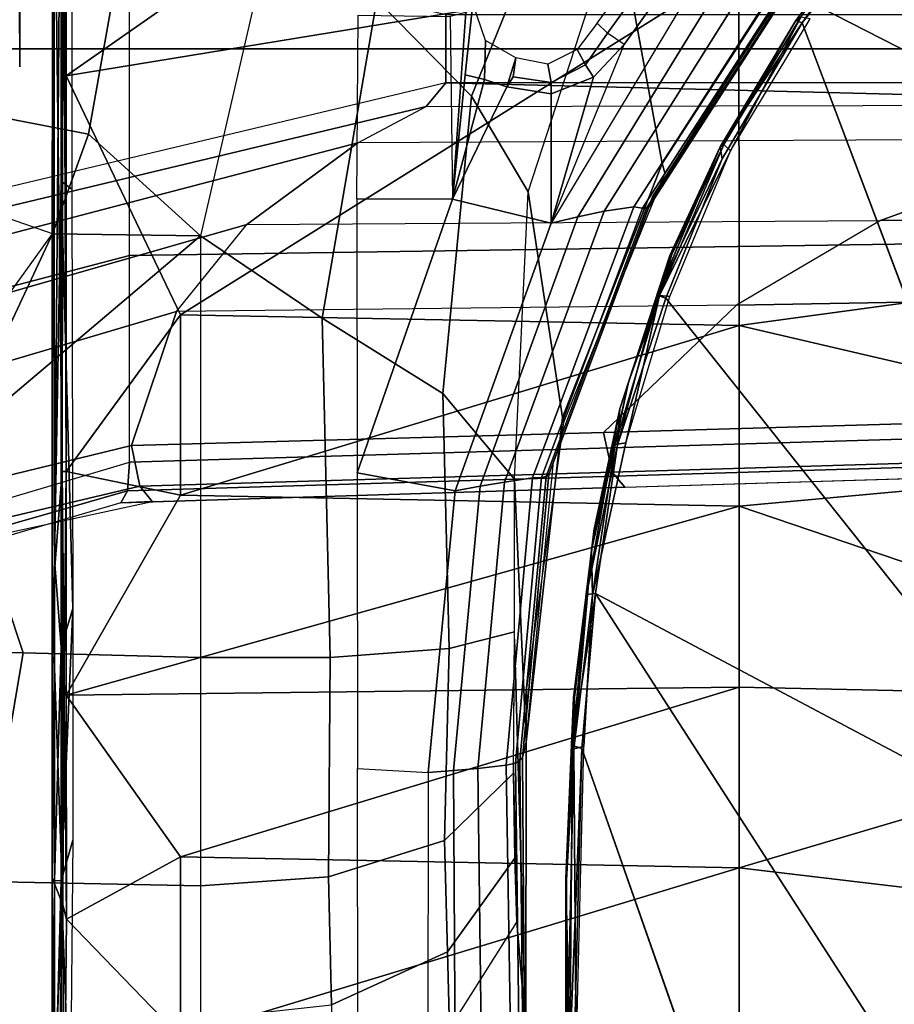
# Model space of a CAD drawing. Units: inches. Extents: x -14 to 216, y -6 to 149.
# Drawn here: x 43 to 45, y 27 to 29 of the extents above; entities that cross this region are included whole.
import ezdxf

# ---------------------------------------------------------------- set-up
doc = ezdxf.new("R2010")
doc.units = ezdxf.units.IN
doc.header["$MEASUREMENT"] = 0
for name, color, linetype in [('A-FURN', 7, 'Continuous'), ('SEAT-BASE', 5, 'Continuous'), ('SEAT-CHASSIS', 5, 'Continuous'), ('SEAT-FABRIC', 5, 'Continuous')]:
    doc.layers.add(name, color=color, linetype=linetype)

# ---------------------------------------------------------------- blocks, each defined once
blk = doc.blocks.new('1cosm_midback_arms_0t')
at = {"layer": 'SEAT-BASE'}
for points in [[(-12.3637, -4.0172, 4.7597), (-1.7558, -0.5705, 7.8418), (-1.6454, -0.9103, 7.8317), (-12.3044, -4.1998, 4.7496)], [(-12.3044, -4.1998, 4.7496), (-1.6454, -0.9103, 7.8317), (-1.5354, -1.249, 7.8018), (-12.2458, -4.3804, 4.7197)], [(-12.2458, -4.3804, 4.7197), (-1.5354, -1.249, 7.8018), (-1.5168, -1.2951, 7.7766), (-12.2256, -4.4222, 4.6922)], [(-12.2256, -4.4222, 4.6922), (-1.5168, -1.2951, 7.7766), (-1.4993, -1.3109, 7.726), (-12.2077, -4.4344, 4.6427)], [(-12.2077, -4.4344, 4.6427), (-11.54, -4.2372, 4.77), (-2.3349, -1.5542, 7.4436), (-1.4993, -1.3109, 7.726)], [(-0.4718, -1.4063, 7.9388), (-0.7977, -1.5635, 7.8643), (-0.7134, -1.8462, 7.8018), (-0.3572, -1.8462, 7.8317)], [(0, -1.8462, 7.8418), (0, -1.4506, 7.9511), (-0.4718, -1.4063, 7.9388), (-0.3572, -1.8462, 7.8317)], [(0.3572, -1.8462, 7.8317), (0.4718, -1.4063, 7.9388), (0, -1.4506, 7.9511), (0, -1.8462, 7.8418)], [(-0.685, -1.8495, 7.5321), (-0.4538, -1.9273, 7.3847), (-0.5741, -1.5177, 7.4928), (-0.7568, -1.5536, 7.5917)], [(-0.4538, -1.9273, 7.3847), (-0.3034, -2.0482, 7.183), (-0.4505, -1.5333, 7.3408), (-0.5741, -1.5177, 7.4928)], [(-0.3034, -2.0482, 7.183), (-0.1623, -2.2398, 6.8147), (-0.3324, -1.5912, 7.024), (-0.4505, -1.5333, 7.3408)], [(-0.685, -1.8495, 7.5321), (-0.7568, -1.5536, 7.5917), (-0.8197, -1.5913, 7.6407), (-0.7549, -1.8639, 7.5804)], [(-0.763, -1.8427, 7.7766), (-0.8377, -1.5813, 7.8369), (-0.7977, -1.5635, 7.8643), (-0.7134, -1.8462, 7.8018)], [(-0.7835, -1.831, 7.726), (-0.8561, -1.5833, 7.7886), (-0.8377, -1.5813, 7.8369), (-0.763, -1.8427, 7.7766)], [(-0.8561, -1.5833, 7.7886), (-0.8404, -1.6131, 7.7235), (-0.7813, -1.8851, 7.6596), (-0.7835, -1.831, 7.726)], [(-0.7549, -1.8639, 7.5804), (-0.8197, -1.5913, 7.6407), (-0.8404, -1.6131, 7.7235), (-0.7813, -1.8851, 7.6596)], [(-0.1623, -2.2398, 6.8147), (-0.1, -2.3581, 6.3616), (-0.2734, -1.6316, 6.5295), (-0.3324, -1.5912, 7.024)], [(-0.1, -2.3581, 6.3616), (-0.0591, -2.3919, 5.1688), (-0.24, -1.6322, 5.2912), (-0.2734, -1.6316, 6.5295)], [(0.24, -1.6322, 5.2912), (0.0591, -2.3919, 5.1688), (-0.0591, -2.3919, 5.1688), (-0.24, -1.6322, 5.2912)], [(-0.445, -12.9805, 4.6427), (-0.7835, -1.831, 7.726), (-0.763, -1.8427, 7.7766), (-0.4279, -12.9938, 4.6922)], [(-0.7835, -1.831, 7.726), (-0.7566, -2.7009, 7.4436), (-0.4638, -12.2845, 4.77), (-0.445, -12.9805, 4.6427)], [(-0.7813, -1.8851, 7.6596), (-0.7813, -1.8851, 7.6596), (-0.7566, -2.7009, 7.4436), (-0.7835, -1.831, 7.726)], [(-0.4279, -12.9938, 4.6922), (-0.763, -1.8427, 7.7766), (-0.7134, -1.8462, 7.8018), (-0.3818, -13, 4.7197)], [(-0.6626, -2.664, 7.3173), (-0.685, -1.8495, 7.5321), (-0.7549, -1.8639, 7.5804), (-0.7309, -2.6791, 7.3655)], [(-0.3818, -13, 4.7197), (-0.7134, -1.8462, 7.8018), (-0.3572, -1.8462, 7.8317), (-0.192, -13, 4.7496)], [(-0.4426, -2.894, 7.1322), (-0.4538, -1.9273, 7.3847), (-0.685, -1.8495, 7.5321), (-0.6626, -2.664, 7.3173)], [(-0.192, -13, 4.7496), (-0.3572, -1.8462, 7.8317), (0, -1.8462, 7.8418), (0, -13, 4.7597)], [(0, -13, 4.7597), (0, -1.8462, 7.8418), (0.3572, -1.8462, 7.8317), (0.192, -13, 4.7496)], [(-0.7309, -2.6791, 7.3655), (-0.7549, -1.8639, 7.5804), (-0.7813, -1.8851, 7.6596), (-0.7566, -2.7009, 7.4436)], [(-0.3034, -2.0482, 7.183), (-0.2963, -3.1423, 6.9012), (-0.4426, -2.894, 7.1322), (-0.4538, -1.9273, 7.3847)], [(-0.1556, -3.5293, 6.4814), (-0.1623, -2.2398, 6.8147), (-0.3034, -2.0482, 7.183), (-0.2963, -3.1423, 6.9012)], [(-0.1, -2.3581, 6.3616), (-0.0962, -3.8656, 6.0034), (-0.1556, -3.5293, 6.4814), (-0.1623, -2.2398, 6.8147)], [(-0.0962, -3.8656, 6.0034), (-0.0962, -3.8656, 6.0034), (-0.0591, -2.3919, 5.1688), (-0.1, -2.3581, 6.3616)], [(-0.075, -12.2765, 4.0039), (-0.0591, -11.9929, 3.5866), (-0.0591, -2.3919, 5.1688), (-0.0962, -3.8656, 6.0034)], [(-0.0591, -2.3919, 5.1688), (0.0591, -2.3919, 5.1688), (0.0591, -11.9929, 3.5866), (-0.0591, -11.9929, 3.5866)], [(-0.3843, -12.2495, 4.6539), (-0.6626, -2.664, 7.3173), (-0.7309, -2.6791, 7.3655), (-0.4413, -12.2644, 4.7009)], [(-0.2763, -12.2507, 4.5728), (-0.4426, -2.894, 7.1322), (-0.6626, -2.664, 7.3173), (-0.3843, -12.2495, 4.6539)], [(-0.2763, -12.2507, 4.5728), (-0.4426, -2.894, 7.1322), (-0.6626, -2.664, 7.3173), (-0.3843, -12.2495, 4.6539)], [(-0.4413, -12.2644, 4.7009), (-0.7309, -2.6791, 7.3655), (-0.7566, -2.7009, 7.4436), (-0.4638, -12.2845, 4.77)], [(-0.1972, -12.2558, 4.4629), (-0.2963, -3.1423, 6.9012), (-0.4426, -2.894, 7.1322), (-0.2763, -12.2507, 4.5728)], [(-0.1972, -12.2558, 4.4629), (-0.2963, -3.1423, 6.9012), (-0.4426, -2.894, 7.1322), (-0.2763, -12.2507, 4.5728)], [(-0.1101, -12.2677, 4.2405), (-0.1556, -3.5293, 6.4814), (-0.2963, -3.1423, 6.9012), (-0.1972, -12.2558, 4.4629)], [(-0.1101, -12.2677, 4.2405), (-0.1556, -3.5293, 6.4814), (-0.2963, -3.1423, 6.9012), (-0.1972, -12.2558, 4.4629)]]:
    blk.add_3dface(points, dxfattribs=at)
at = {"layer": 'SEAT-CHASSIS'}
for points in [[(-1.4277, -1.2216, 13.2533), (-1.0389, -1.3566, 13.2478), (-1.0428, -1.6626, 13.2491), (-1.4372, -1.5952, 13.2584)], [(-0.5628, -1.3095, 13.3939), (-0.6594, -1.4671, 13.3447), (-0.3198, -1.713, 13.4315), (-0.2384, -1.4799, 13.4879)], [(-0.683, -1.5426, 13.3387), (-0.683, -1.5426, 13.3387), (-1.0428, -1.6626, 13.2491), (-1.0389, -1.3566, 13.2478)], [(-0.3198, -1.713, 13.4315), (-0.3198, -1.713, 13.4315), (-0.683, -1.5426, 13.3387), (-0.6594, -1.4671, 13.3447)], [(-0.1475, -1.7749, 13.4756), (-0.3198, -1.713, 13.4315), (-0.2384, -1.4799, 13.4879), (-0.0959, -1.507, 13.5298)], [(0.1209, -1.8229, 13.5441), (-0.1475, -1.7749, 13.4756), (-0.0959, -1.507, 13.5298), (0.1408, -1.5229, 13.5985)], [(-0.3228, -1.9685, 13.4338), (-1.0507, -1.9685, 13.259), (-1.0428, -1.6626, 13.2491), (-0.683, -1.5426, 13.3387)], [(-0.3198, -1.713, 13.4315), (-0.3198, -1.713, 13.4315), (-0.3228, -1.9685, 13.4338), (-0.683, -1.5426, 13.3387)], [(-1.6782, -1.5853, 13.3825), (-1.4372, -1.5952, 13.2584), (-1.4445, -1.9685, 13.2746), (-1.6748, -1.9685, 13.3957)], [(-1.4372, -1.5952, 13.2584), (-1.0428, -1.6626, 13.2491), (-1.0507, -1.9685, 13.259), (-1.4445, -1.9685, 13.2746)], [(0.6593, -1.6534, 16.9835), (0.6586, -1.6564, 16.9958), (-0.0311, -1.6564, 16.7455)], [(-1.4776, -1.7309, 17.3713), (-1.8204, -1.7144, 17.3639), (-1.8967, -1.7212, 17.3782)], [(-1.8517, -1.7167, 17.3145), (-1.8495, -1.7123, 17.3312), (-1.4357, -1.7162, 17.3024)], [(-1.8517, -1.7167, 17.3145), (-1.4357, -1.7162, 17.3024), (-1.4359, -1.7281, 17.2875)], [(-1.4307, -1.7126, 17.3418), (-1.8495, -1.7123, 17.3312), (-1.8209, -1.7126, 17.3589)], [(-1.8495, -1.7123, 17.3312), (-1.4307, -1.7126, 17.3418), (-1.0194, -1.7126, 17.3157)], [(-1.8495, -1.7123, 17.3312), (-1.0194, -1.7126, 17.3157), (-1.4357, -1.7162, 17.3024)], [(-1.4307, -1.7126, 17.3418), (-1.8209, -1.7126, 17.3589), (-1.8204, -1.7144, 17.3639)], [(-1.8204, -1.7144, 17.3639), (-1.4776, -1.7309, 17.3713), (-1.4307, -1.7126, 17.3418)], [(-1.4776, -1.7309, 17.3713), (-0.7296, -1.7297, 17.3763), (-0.9548, -1.7126, 17.3465)], [(-1.4307, -1.7126, 17.3418), (-1.4776, -1.7309, 17.3713), (-0.9548, -1.7126, 17.3465)], [(-1.4359, -1.7281, 17.2875), (-1.4357, -1.7162, 17.3024), (-1.0331, -1.728, 17.2875)], [(-0.8819, -1.7162, 17.3042), (-1.4357, -1.7162, 17.3024), (-1.0194, -1.7126, 17.3157)], [(-0.8819, -1.7162, 17.3042), (-1.0331, -1.728, 17.2875), (-1.4357, -1.7162, 17.3024)], [(-1.0194, -1.7126, 17.3157), (-1.4307, -1.7126, 17.3418), (-0.9548, -1.7126, 17.3465)], [(-1.0331, -1.728, 17.2875), (-0.8819, -1.7162, 17.3042), (-0.2284, -1.7282, 17.312)], [(-1.0194, -1.7126, 17.3157), (0.6382, -1.7128, 17.4084), (0.6002, -1.7153, 17.3616)], [(0.6382, -1.7128, 17.4084), (-1.0194, -1.7126, 17.3157), (-0.9548, -1.7126, 17.3465)], [(-1.0194, -1.7126, 17.3157), (0.6002, -1.7153, 17.3616), (-0.8819, -1.7162, 17.3042)], [(0.6382, -1.7128, 17.4084), (-0.9548, -1.7126, 17.3465), (-0.7296, -1.7297, 17.3763)], [(0.5754, -1.7286, 17.3436), (-0.8819, -1.7162, 17.3042), (0.6002, -1.7153, 17.3616)], [(0.5754, -1.7286, 17.3436), (-0.2284, -1.7282, 17.312), (-0.8819, -1.7162, 17.3042)], [(-0.7296, -1.7297, 17.3763), (0.6211, -1.7314, 17.4288), (0.6382, -1.7128, 17.4084)], [(-0.1475, -1.7749, 13.4756), (-0.1475, -1.7749, 13.4756), (-0.3228, -1.9685, 13.4338), (-0.3198, -1.713, 13.4315)], [(-1.9522, -1.7326, 17.3918), (-1.4776, -1.7309, 17.3713), (-1.8967, -1.7212, 17.3782)], [(-1.5024, -1.737, 17.3739), (-1.4776, -1.7309, 17.3713), (-1.9522, -1.7326, 17.3918)], [(-1.5024, -1.737, 17.3739), (-1.9522, -1.7326, 17.3918), (-1.7062, -1.9337, 17.3664)], [(-1.4359, -1.7281, 17.2875), (-1.3661, -1.7483, 17.2786), (-1.8575, -1.7435, 17.2944)], [(-1.4359, -1.7281, 17.2875), (-1.8575, -1.7435, 17.2944), (-1.8555, -1.7281, 17.301)], [(-1.8555, -1.7281, 17.301), (-1.8517, -1.7167, 17.3145), (-1.4359, -1.7281, 17.2875)], [(-1.4776, -1.7309, 17.3713), (-1.5024, -1.737, 17.3739), (-1.0674, -1.7329, 17.3718)], [(-1.5024, -1.737, 17.3739), (-0.7297, -1.7367, 17.3794), (-1.0674, -1.7329, 17.3718)], [(-0.7296, -1.7297, 17.3763), (-1.4776, -1.7309, 17.3713), (-1.0674, -1.7329, 17.3718)], [(-1.0331, -1.728, 17.2875), (-0.9661, -1.7483, 17.2802), (-1.4359, -1.7281, 17.2875)], [(-1.4359, -1.7281, 17.2875), (-0.9661, -1.7483, 17.2802), (-1.3661, -1.7483, 17.2786)], [(-1.0674, -1.7329, 17.3718), (-0.7297, -1.7367, 17.3794), (-0.7296, -1.7297, 17.3763)], [(-0.9661, -1.7483, 17.2802), (-1.0331, -1.728, 17.2875), (-0.2284, -1.7282, 17.312)], [(-0.9661, -1.7483, 17.2802), (-0.2284, -1.7282, 17.312), (-0.2427, -1.7463, 17.3038)], [(0.6211, -1.7314, 17.4288), (-0.7296, -1.7297, 17.3763), (-0.7297, -1.7367, 17.3794)], [(0.6211, -1.7314, 17.4288), (-0.7297, -1.7367, 17.3794), (0.6362, -1.7361, 17.4303)], [(-0.2427, -1.7463, 17.3038), (-0.2284, -1.7282, 17.312), (0.5756, -1.7461, 17.3364)], [(0.5756, -1.7461, 17.3364), (-0.2284, -1.7282, 17.312), (0.5754, -1.7286, 17.3436)], [(-1.3947, -1.9339, 17.3565), (-1.5024, -1.737, 17.3739), (-1.7062, -1.9337, 17.3664)], [(-1.116, -1.7368, 17.3767), (-1.5024, -1.737, 17.3739), (-1.3947, -1.9339, 17.3565)], [(-1.1019, -2.8985, 17.251), (-1.116, -1.7368, 17.3767), (-1.3947, -1.9339, 17.3565)], [(-1.116, -1.7368, 17.3767), (-0.7705, -1.934, 17.3613), (-0.7297, -1.7367, 17.3794)], [(-0.7897, -2.8984, 17.2565), (-0.7705, -1.934, 17.3613), (-1.116, -1.7368, 17.3767)], [(-1.116, -1.7368, 17.3767), (-1.1019, -2.8985, 17.251), (-0.7897, -2.8984, 17.2565)], [(-0.7297, -1.7367, 17.3794), (-0.7705, -1.934, 17.3613), (-0.4591, -1.9338, 17.3722)], [(-0.7297, -1.7367, 17.3794), (-0.4591, -1.9338, 17.3722), (-0.0467, -1.7364, 17.4049)], [(-0.0467, -1.7364, 17.4049), (-0.4591, -1.9338, 17.3722), (0.1434, -2.8978, 17.3176)], [(0.7636, -2.8971, 17.363), (0.6362, -1.7361, 17.4303), (-0.0467, -1.7364, 17.4049)], [(-0.0467, -1.7364, 17.4049), (0.1434, -2.8978, 17.3176), (0.7636, -2.8971, 17.363)], [(-0.3228, -1.9685, 13.4338), (-0.1475, -1.7749, 13.4756), (0.1209, -1.8229, 13.5441), (0.2511, -2.1009, 13.5792)], [(-1.7242, -2.8982, 17.2822), (-1.4138, -2.8984, 17.2586), (-1.7062, -1.9337, 17.3664)], [(-1.7062, -1.9337, 17.3664), (-1.4138, -2.8984, 17.2586), (-1.3947, -1.9339, 17.3565)], [(-1.3947, -1.9339, 17.3565), (-1.4138, -2.8984, 17.2586), (-1.1019, -2.8985, 17.251)], [(-0.7897, -2.8984, 17.2565), (-0.4779, -2.8983, 17.2716), (-0.7705, -1.934, 17.3613)], [(-0.4591, -1.9338, 17.3722), (-0.7705, -1.934, 17.3613), (-0.4779, -2.8983, 17.2716)], [(-0.4591, -1.9338, 17.3722), (-0.4779, -2.8983, 17.2716), (0.1434, -2.8978, 17.3176)], [(-1.4445, -1.9685, 13.2746), (-1.6748, -1.9685, 13.3957), (-1.6503, -2.1944, 13.4132), (-1.4294, -2.1895, 13.2967)], [(-1.0507, -1.9685, 13.259), (-1.4445, -1.9685, 13.2746), (-1.4294, -2.1895, 13.2967), (-1.0507, -2.1925, 13.2859)], [(-0.3228, -1.9685, 13.4338), (-1.0507, -1.9685, 13.259), (-1.0507, -2.1925, 13.2859), (-0.4649, -2.1783, 13.429)], [(0.2511, -2.1009, 13.5792), (-0.3228, -1.9685, 13.4338), (-0.4649, -2.1783, 13.429), (0.0851, -2.2728, 13.5805)], [(-1.4294, -2.1895, 13.2967), (-1.6503, -2.1944, 13.4132), (-1.5585, -2.3947, 13.4664), (-1.3663, -2.3895, 13.3679)], [(-1.0507, -2.1925, 13.2859), (-1.4294, -2.1895, 13.2967), (-1.3663, -2.3895, 13.3679), (-1.0351, -2.398, 13.3752)], [(-0.4649, -2.1783, 13.429), (-1.0507, -2.1925, 13.2859), (-1.0351, -2.398, 13.3752), (-0.5953, -2.3866, 13.4896)], [(0.0851, -2.2728, 13.5805), (-0.4649, -2.1783, 13.429), (-0.5953, -2.3866, 13.4896), (-0.0818, -2.4363, 13.649)], [(-1.6503, -2.1944, 13.4132), (-1.7981, -2.1974, 13.5922), (-1.6916, -2.3983, 13.6271), (-1.5585, -2.3947, 13.4664)], [(-1.7396, -2.3608, 14.3255), (-1.7201, -2.2401, 14.3295), (-1.2424, -2.2395, 14.4277), (-1.2493, -2.3616, 14.4262)], [(-1.2424, -2.2395, 14.4277), (-1.2493, -2.3616, 14.4262), (-0.7628, -2.408, 14.5263), (-0.7319, -2.2389, 14.5326)], [(-0.7319, -2.2389, 14.5326), (-0.7628, -2.408, 14.5263), (-0.301, -2.5736, 14.6212), (-0.2595, -2.4036, 14.6297)], [(-0.7319, -2.2389, 14.5326), (-0.7319, -2.2389, 14.5326), (-0.2595, -2.4036, 14.6297), (-0.2595, -2.2383, 14.6297)], [(-0.2595, -2.4036, 14.6297), (-0.2595, -2.2383, 14.6297), (0.0576, -2.2409, 14.7772), (0.0555, -2.3992, 14.7757)], [(0.5684, -2.5293, 13.7295), (0.0851, -2.2728, 13.5805), (-0.0818, -2.4363, 13.649), (0.3914, -2.6284, 13.8085)], [(-1.7396, -2.3608, 14.3255), (-1.7401, -2.4083, 14.3249), (-1.2456, -2.4051, 14.4266), (-1.2493, -2.3616, 14.4262)], [(-1.2493, -2.3616, 14.4262), (-1.2456, -2.4051, 14.4266), (-0.755, -2.4513, 14.5275), (-0.7628, -2.408, 14.5263)], [(-1.5585, -2.3947, 13.4664), (-1.6916, -2.3983, 13.6271), (-1.5077, -2.5148, 13.6924), (-1.3968, -2.5112, 13.5675)], [(-1.3663, -2.3895, 13.3679), (-1.5585, -2.3947, 13.4664), (-1.3968, -2.5112, 13.5675), (-1.2503, -2.5086, 13.5084)], [(-1.0351, -2.398, 13.3752), (-1.3663, -2.3895, 13.3679), (-1.2503, -2.5086, 13.5084), (-1.0067, -2.5103, 13.5598)], [(-0.5953, -2.3866, 13.4896), (-1.0351, -2.398, 13.3752), (-1.0067, -2.5103, 13.5598), (-0.743, -2.5103, 13.6429)], [(-0.0818, -2.4363, 13.649), (-0.5953, -2.3866, 13.4896), (-0.743, -2.5103, 13.6429), (-0.2469, -2.5342, 13.7993)], [(-1.8934, -2.4177, 14.1194), (-1.6916, -2.3983, 13.6271), (-1.5077, -2.5148, 13.6924), (-1.6909, -2.5303, 14.1624)], [(-1.7401, -2.4083, 14.3249), (-1.7398, -2.4536, 14.3224), (-1.2421, -2.4474, 14.4251), (-1.2456, -2.4051, 14.4266)], [(-1.2456, -2.4051, 14.4266), (-1.2421, -2.4474, 14.4251), (-0.7481, -2.4933, 14.527), (-0.755, -2.4513, 14.5275)], [(-0.7628, -2.408, 14.5263), (-0.755, -2.4513, 14.5275), (-0.29, -2.6201, 14.6231), (-0.301, -2.5736, 14.6212)], [(-0.301, -2.5736, 14.6212), (-0.0777, -2.5741, 14.6671), (-0.0659, -2.4971, 14.6695), (-0.2595, -2.4036, 14.6297)], [(-0.2595, -2.4036, 14.6297), (-0.2595, -2.4036, 14.6297), (0.0622, -2.4264, 14.7671), (0.0555, -2.3992, 14.7757)], [(-0.0453, -2.4255, 14.7024), (0.0778, -2.4386, 14.7456), (0.0622, -2.4264, 14.7671), (-0.2595, -2.4036, 14.6297)], [(-0.2595, -2.4036, 14.6297), (-0.2595, -2.4036, 14.6297), (-0.0534, -2.4589, 14.6795), (-0.0453, -2.4255, 14.7024)], [(-0.2595, -2.4036, 14.6297), (-0.0659, -2.4971, 14.6695), (-0.0534, -2.4589, 14.6795), (-0.2595, -2.4036, 14.6297)], [(-0.0453, -2.4255, 14.7024), (-0.0534, -2.4589, 14.6795), (0.014, -2.4603, 14.6838), (0.0778, -2.4386, 14.7456)], [(0.3914, -2.6284, 13.8085), (-0.0818, -2.4363, 13.649), (-0.2469, -2.5342, 13.7993), (0.2255, -2.688, 13.9483)], [(-1.7398, -2.4536, 14.3224), (-1.7357, -2.504, 14.3091), (-1.2364, -2.4961, 14.4136), (-1.2421, -2.4474, 14.4251)], [(-1.2421, -2.4474, 14.4251), (-1.2364, -2.4961, 14.4136), (-0.7408, -2.5417, 14.5172), (-0.7481, -2.4933, 14.527)], [(-0.755, -2.4513, 14.5275), (-0.7481, -2.4933, 14.527), (-0.2807, -2.6651, 14.6233), (-0.29, -2.6201, 14.6231)], [(-0.0659, -2.4971, 14.6695), (-0.0155, -2.513, 14.6539), (0.014, -2.4603, 14.6838), (-0.0534, -2.4589, 14.6795)], [(-1.7357, -2.504, 14.3091), (-1.7295, -2.5188, 14.291), (-1.2331, -2.5121, 14.3964), (-1.2364, -2.4961, 14.4136)], [(-1.2364, -2.4961, 14.4136), (-1.2331, -2.5121, 14.3964), (-0.7403, -2.5573, 14.501), (-0.7408, -2.5417, 14.5172)], [(-0.7481, -2.4933, 14.527), (-0.7408, -2.5417, 14.5172), (-0.2727, -2.7165, 14.6149), (-0.2807, -2.6651, 14.6233)], [(-0.0777, -2.5741, 14.6671), (-0.0583, -2.5739, 14.6679), (-0.0488, -2.5083, 14.6695), (-0.0659, -2.4971, 14.6695)], [(-0.0659, -2.4971, 14.6695), (-0.0659, -2.4971, 14.6695), (-0.0488, -2.5083, 14.6695), (-0.0155, -2.513, 14.6539)], [(-1.7295, -2.5188, 14.291), (-1.7226, -2.5247, 14.2713), (-1.2286, -2.5197, 14.3773), (-1.2331, -2.5121, 14.3964)], [(-1.5077, -2.5148, 13.6924), (-1.2503, -2.5086, 13.5084), (-1.0187, -2.5103, 13.5561), (-1.6909, -2.5303, 14.1624)], [(-1.6909, -2.5303, 14.1624), (-1.0187, -2.5103, 13.5561), (-0.743, -2.5103, 13.6429), (-1.1967, -2.5309, 14.2696)], [(-1.3968, -2.5112, 13.5675), (-1.3968, -2.5112, 13.5675), (-1.2503, -2.5086, 13.5084), (-1.5077, -2.5148, 13.6924)], [(-1.2331, -2.5121, 14.3964), (-1.2286, -2.5197, 14.3773), (-0.7382, -2.565, 14.4823), (-0.7403, -2.5573, 14.501)], [(-1.1967, -2.5309, 14.2696), (-0.743, -2.5103, 13.6429), (-0.2469, -2.5342, 13.7993), (-0.6363, -2.5936, 14.362)], [(-0.0583, -2.5739, 14.6679), (-0.0266, -2.5679, 14.6531), (-0.0155, -2.513, 14.6539), (-0.0488, -2.5083, 14.6695)], [(-1.7226, -2.5247, 14.2713), (-1.7153, -2.5276, 14.2507), (-1.2231, -2.5244, 14.3568), (-1.2286, -2.5197, 14.3773)], [(-1.7153, -2.5276, 14.2507), (-1.6909, -2.5303, 14.1624), (-1.1967, -2.5309, 14.2696), (-1.2231, -2.5244, 14.3568)], [(-1.2286, -2.5197, 14.3773), (-1.2231, -2.5244, 14.3568), (-0.7347, -2.5698, 14.462), (-0.7382, -2.565, 14.4823)], [(-1.2231, -2.5244, 14.3568), (-1.1967, -2.5309, 14.2696), (-0.7129, -2.5776, 14.3747), (-0.7347, -2.5698, 14.462)], [(-1.1036, -2.531, 14.2899), (-1.1967, -2.5309, 14.2696), (-0.6363, -2.5936, 14.362), (-0.6452, -2.5953, 14.3894)], [(-0.7408, -2.5417, 14.5172), (-0.7403, -2.5573, 14.501), (-0.275, -2.7313, 14.5995), (-0.2727, -2.7165, 14.6149)], [(-0.6363, -2.5936, 14.362), (-0.2469, -2.5342, 13.7993), (0.2255, -2.688, 13.9483), (-0.1984, -2.7657, 14.4416)], [(-0.7403, -2.5573, 14.501), (-0.7382, -2.565, 14.4823), (-0.2752, -2.7382, 14.5814), (-0.275, -2.7313, 14.5995)], [(-0.7382, -2.565, 14.4823), (-0.7347, -2.5698, 14.462), (-0.2735, -2.7423, 14.5613), (-0.2752, -2.7382, 14.5814)], [(-0.7347, -2.5698, 14.462), (-0.7129, -2.5776, 14.3747), (-0.2559, -2.7486, 14.474), (-0.2735, -2.7423, 14.5613)], [(-0.301, -2.5736, 14.6212), (-0.29, -2.6201, 14.6231), (0.1331, -2.88, 14.7101), (0.121, -2.8268, 14.708)], [(-0.301, -2.5736, 14.6212), (0.0071, -2.7, 14.6845), (0.2269, -2.8569, 14.7297), (0.121, -2.8268, 14.708)], [(-0.0493, -2.6467, 14.673), (-0.0493, -2.6467, 14.673), (-0.0777, -2.5741, 14.6671), (-0.301, -2.5736, 14.6212)], [(-0.301, -2.5736, 14.6212), (-0.301, -2.5736, 14.6212), (0.0071, -2.7, 14.6845), (-0.0493, -2.6467, 14.673)], [(-0.0493, -2.6467, 14.673), (-0.0278, -2.633, 14.6718), (-0.0583, -2.5739, 14.6679), (-0.0777, -2.5741, 14.6671)], [(-0.0278, -2.633, 14.6718), (-0.0014, -2.6185, 14.6526), (-0.0266, -2.5679, 14.6531), (-0.0583, -2.5739, 14.6679)], [(-1.7399, -2.6015, 14.5663), (-1.4323, -2.5989, 14.5506), (-1.742, -2.5991, 14.5235)], [(-1.7356, -2.6063, 14.5029), (-1.742, -2.5991, 14.5235), (-1.4323, -2.5989, 14.5506)], [(-1.7399, -2.6015, 14.5663), (-1.4345, -2.6001, 14.5854), (-1.4323, -2.5989, 14.5506)], [(-1.2027, -2.6107, 14.554), (-1.7356, -2.6063, 14.5029), (-1.4323, -2.5989, 14.5506)], [(-1.1201, -2.6125, 14.5774), (-1.4323, -2.5989, 14.5506), (-1.4345, -2.6001, 14.5854)], [(-1.1201, -2.6125, 14.5774), (-1.2027, -2.6107, 14.554), (-1.4323, -2.5989, 14.5506)], [(-0.6452, -2.5953, 14.3894), (-0.6363, -2.5936, 14.362), (-0.1984, -2.7657, 14.4416), (-0.2144, -2.7702, 14.483)], [(-1.2077, -2.6265, 14.5417), (-2.1428, -2.9547, 14.4475), (-1.8256, -2.611, 14.4886)], [(-1.8256, -2.611, 14.4886), (-1.7356, -2.6063, 14.5029), (-1.2077, -2.6265, 14.5417)], [(-1.7399, -2.6015, 14.5663), (-1.2084, -2.6129, 14.6203), (-1.4345, -2.6001, 14.5854)], [(-1.2084, -2.6129, 14.6203), (-1.7399, -2.6015, 14.5663), (-1.7386, -2.6172, 14.5842)], [(-1.7386, -2.6172, 14.5842), (-1.2045, -2.6301, 14.6319), (-1.2084, -2.6129, 14.6203)], [(-1.7356, -2.6063, 14.5029), (-1.2027, -2.6107, 14.554), (-1.2077, -2.6265, 14.5417)], [(-1.2084, -2.6129, 14.6203), (-1.1198, -2.614, 14.6124), (-1.4345, -2.6001, 14.5854)], [(-1.1201, -2.6125, 14.5774), (-1.4345, -2.6001, 14.5854), (-1.1198, -2.614, 14.6124)], [(-0.9431, -2.6454, 14.65), (-0.8655, -2.6436, 14.639), (-1.2084, -2.6129, 14.6203)], [(-1.2084, -2.6129, 14.6203), (-0.8655, -2.6436, 14.639), (-1.1198, -2.614, 14.6124)], [(-1.2084, -2.6129, 14.6203), (-1.2045, -2.6301, 14.6319), (-0.9431, -2.6454, 14.65)], [(-1.2077, -2.6265, 14.5417), (-1.2027, -2.6107, 14.554), (-0.9402, -2.6503, 14.5645)], [(-0.9417, -2.6346, 14.5768), (-1.2027, -2.6107, 14.554), (-1.1201, -2.6125, 14.5774)], [(-0.9402, -2.6503, 14.5645), (-1.2027, -2.6107, 14.554), (-0.9417, -2.6346, 14.5768)], [(-0.8292, -2.6482, 14.6015), (-0.9417, -2.6346, 14.5768), (-1.1201, -2.6125, 14.5774)], [(-0.8292, -2.6482, 14.6015), (-1.1201, -2.6125, 14.5774), (-1.1198, -2.614, 14.6124)], [(-0.8655, -2.6436, 14.639), (-0.8292, -2.6482, 14.6015), (-1.1198, -2.614, 14.6124)], [(-0.29, -2.6201, 14.6231), (-0.2807, -2.6651, 14.6233), (0.1427, -2.9309, 14.7105), (0.1331, -2.88, 14.7101)], [(0.0071, -2.7, 14.6845), (0.0269, -2.6713, 14.6777), (-0.0278, -2.633, 14.6718), (-0.0493, -2.6467, 14.673)], [(0.0269, -2.6713, 14.6777), (0.0439, -2.653, 14.6524), (-0.0014, -2.6185, 14.6526), (-0.0278, -2.633, 14.6718)], [(-0.8655, -2.6436, 14.639), (-0.9431, -2.6454, 14.65), (-0.6832, -2.6845, 14.6633)], [(-0.6804, -2.7025, 14.6749), (-0.6832, -2.6845, 14.6633), (-0.9431, -2.6454, 14.65)], [(-0.9417, -2.6346, 14.5768), (-0.6839, -2.6881, 14.5893), (-0.9402, -2.6503, 14.5645)], [(-0.9417, -2.6346, 14.5768), (-0.6215, -2.6922, 14.612), (-0.6839, -2.6881, 14.5893)], [(-0.6215, -2.6922, 14.612), (-0.9417, -2.6346, 14.5768), (-0.8292, -2.6482, 14.6015)], [(-0.8655, -2.6436, 14.639), (-0.5756, -2.7071, 14.6566), (-0.6215, -2.6922, 14.612)], [(-0.6215, -2.6922, 14.612), (-0.8292, -2.6482, 14.6015), (-0.8655, -2.6436, 14.639)], [(-0.8655, -2.6436, 14.639), (-0.6832, -2.6845, 14.6633), (-0.5756, -2.7071, 14.6566)], [(-0.2807, -2.6651, 14.6233), (-0.2727, -2.7165, 14.6149), (0.1493, -2.988, 14.7029), (0.1427, -2.9309, 14.7105)], [(0.0269, -2.6713, 14.6777), (0.0439, -2.653, 14.6524), (0.3064, -2.846, 14.7097), (0.276, -2.8514, 14.7289)], [(-0.426, -2.7609, 14.6832), (-0.6832, -2.6845, 14.6633), (-0.6804, -2.7025, 14.6749)], [(-0.426, -2.7609, 14.6832), (-0.5756, -2.7071, 14.6566), (-0.6832, -2.6845, 14.6633)], [(0.0071, -2.7, 14.6845), (0.0269, -2.6713, 14.6777), (0.276, -2.8514, 14.7289), (0.2269, -2.8569, 14.7297)], [(-0.4256, -2.7567, 14.6167), (-0.6839, -2.6881, 14.5893), (-0.6215, -2.6922, 14.612)], [(-0.6839, -2.6881, 14.5893), (-0.4256, -2.7567, 14.6167), (-0.4308, -2.7717, 14.6041)], [(-0.6215, -2.6922, 14.612), (-0.5756, -2.7071, 14.6566), (-0.3572, -2.7789, 14.6379)], [(-0.6215, -2.6922, 14.612), (-0.3572, -2.7789, 14.6379), (-0.4256, -2.7567, 14.6167)], [(-0.1984, -2.7657, 14.4416), (0.2255, -2.688, 13.9483), (0.6396, -2.9741, 14.0789), (0.1978, -3.0215, 14.5164)], [(-0.6804, -2.7025, 14.6749), (-0.4278, -2.7785, 14.6942), (-0.426, -2.7609, 14.6832)], [(-0.355, -2.7824, 14.673), (-0.3572, -2.7789, 14.6379), (-0.5756, -2.7071, 14.6566)], [(-0.355, -2.7824, 14.673), (-0.5756, -2.7071, 14.6566), (-0.426, -2.7609, 14.6832)], [(-0.2727, -2.7165, 14.6149), (-0.275, -2.7313, 14.5995), (0.144, -3.002, 14.6883), (0.1493, -2.988, 14.7029)], [(-0.275, -2.7313, 14.5995), (-0.2752, -2.7382, 14.5814), (0.1419, -3.0074, 14.6707), (0.144, -3.002, 14.6883)], [(-0.2752, -2.7382, 14.5814), (-0.2735, -2.7423, 14.5613), (0.1423, -3.0102, 14.6508), (0.1419, -3.0074, 14.6707)], [(-0.2735, -2.7423, 14.5613), (-0.2559, -2.7486, 14.474), (0.1568, -3.0129, 14.5636), (0.1423, -3.0102, 14.6508)], [(-0.4256, -2.7567, 14.6167), (-0.19, -2.869, 14.6231), (-0.4308, -2.7717, 14.6041)], [(-0.1764, -2.8835, 14.7106), (-0.426, -2.7609, 14.6832), (-0.4278, -2.7785, 14.6942)], [(-0.1764, -2.8835, 14.7106), (-0.1653, -2.8716, 14.6938), (-0.426, -2.7609, 14.6832)], [(-0.426, -2.7609, 14.6832), (-0.1653, -2.8716, 14.6938), (-0.355, -2.7824, 14.673)], [(-0.4256, -2.7567, 14.6167), (-0.1692, -2.8655, 14.643), (-0.19, -2.869, 14.6231)], [(-0.3572, -2.7789, 14.6379), (-0.1692, -2.8655, 14.643), (-0.4256, -2.7567, 14.6167)], [(-0.2144, -2.7702, 14.483), (-0.1984, -2.7657, 14.4416), (0.1978, -3.0215, 14.5164), (0.1752, -3.0275, 14.5676)], [(-0.355, -2.7824, 14.673), (-0.1692, -2.8655, 14.643), (-0.3572, -2.7789, 14.6379)], [(-0.1653, -2.8716, 14.6938), (-0.1692, -2.8655, 14.643), (-0.355, -2.7824, 14.673)], [(-0.1692, -2.8655, 14.643), (0.0448, -3.0071, 14.6385), (-0.19, -2.869, 14.6231)], [(-0.1653, -2.8716, 14.6938), (-0.1764, -2.8835, 14.7106), (0.0545, -3.0049, 14.7076)], [(-0.1653, -2.8716, 14.6938), (0.0487, -2.996, 14.6572), (-0.1692, -2.8655, 14.643)], [(0.0448, -3.0071, 14.6385), (-0.1692, -2.8655, 14.643), (0.0487, -2.996, 14.6572)], [(0.0545, -3.0049, 14.7076), (0.0487, -2.996, 14.6572), (-0.1653, -2.8716, 14.6938)], [(-0.1764, -2.8835, 14.7106), (0.0513, -3.0209, 14.7244), (0.0545, -3.0049, 14.7076)], [(-1.7242, -2.8982, 17.2822), (-1.7329, -3.8583, 17.1659), (-1.5295, -3.8726, 17.1364)], [(-1.7242, -2.8982, 17.2822), (-1.5295, -3.8726, 17.1364), (-1.4138, -2.8984, 17.2586)], [(-1.123, -3.8812, 17.1111), (-1.4138, -2.8984, 17.2586), (-1.5295, -3.8726, 17.1364)], [(-1.123, -3.8812, 17.1111), (-1.1019, -2.8985, 17.251), (-1.4138, -2.8984, 17.2586)], [(-1.123, -3.8812, 17.1111), (-0.7018, -3.8583, 17.1267), (-0.7897, -2.8984, 17.2565)], [(-1.123, -3.8812, 17.1111), (-0.7897, -2.8984, 17.2565), (-1.1019, -2.8985, 17.251)], [(-0.7018, -3.8583, 17.1267), (-0.4779, -2.8983, 17.2716), (-0.7897, -2.8984, 17.2565)], [(-0.7018, -3.8583, 17.1267), (-0.3473, -3.8583, 17.1558), (-0.4779, -2.8983, 17.2716)], [(-0.3473, -3.8583, 17.1558), (0.1434, -2.8978, 17.3176), (-0.4779, -2.8983, 17.2716)], [(0.4431, -3.8587, 17.2462), (0.1434, -2.8978, 17.3176), (-0.3473, -3.8583, 17.1558)], [(0.0448, -3.0071, 14.6385), (0.2526, -3.1715, 14.6479), (-1.4234, -3.5615, 14.4821)], [(0.0448, -3.0071, 14.6385), (0.0487, -2.996, 14.6572), (0.2622, -3.1608, 14.661)], [(0.2622, -3.1608, 14.661), (0.2526, -3.1715, 14.6479), (0.0448, -3.0071, 14.6385)], [(0.2629, -3.1577, 14.6765), (0.0487, -2.996, 14.6572), (0.0545, -3.0049, 14.7076)], [(0.2622, -3.1608, 14.661), (0.0487, -2.996, 14.6572), (0.2629, -3.1577, 14.6765)]]:
    blk.add_3dface(points, dxfattribs=at)
for points, invisible_edges in [([(-0.0311, -1.6564, 16.7455), (0.6586, -1.6564, 16.9958), (0.6586, -1.651, 17.1472)], 12), ([(-2.1428, -2.9547, 14.4475), (-1.2077, -2.6265, 14.5417), (-1.9476, -3.2998, 14.4487)], 14), ([(-1.9476, -3.2998, 14.4487), (-1.2077, -2.6265, 14.5417), (-0.9402, -2.6503, 14.5645)], 1), ([(-0.6804, -2.7025, 14.6749), (-0.9431, -2.6454, 14.65), (-1.2045, -2.6301, 14.6319)], 12), ([(-0.9402, -2.6503, 14.5645), (-1.4234, -3.5615, 14.4821), (-1.9476, -3.2998, 14.4487)], 2), ([(-0.4308, -2.7717, 14.6041), (-1.4234, -3.5615, 14.4821), (-0.9402, -2.6503, 14.5645)], 12), ([(-0.6839, -2.6881, 14.5893), (-0.4308, -2.7717, 14.6041), (-0.9402, -2.6503, 14.5645)], 2), ([(-0.19, -2.869, 14.6231), (-1.4234, -3.5615, 14.4821), (-0.4308, -2.7717, 14.6041)], 1), ([(0.0448, -3.0071, 14.6385), (-1.4234, -3.5615, 14.4821), (-0.19, -2.869, 14.6231)], 2)]:
    blk.add_3dface(points, dxfattribs=dict(at, invisible_edges=invisible_edges))
at = {"layer": 'SEAT-FABRIC'}
blk.add_3dface([(0.5398, -10.0262, 21.6834), (0.5398, 10.0262, 21.6834), (-2.407, 10.0969, 21.0637), (-2.407, -10.0969, 21.0637)], dxfattribs=at)

msp = doc.modelspace()

# ---------------------------------------------------------------- block references
at = {"layer": 'A-FURN', "rotation": 90}
msp.add_blockref('1cosm_midback_arms_0t', (41.7615, 28.5373), dxfattribs=at)

doc.saveas('drawing.dxf')
